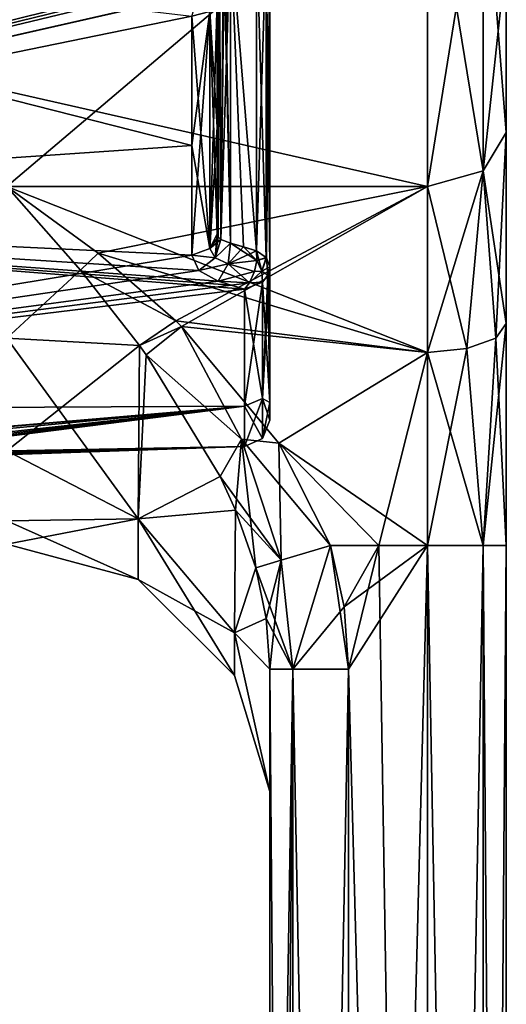
# Model space of a CAD drawing. Units: millimetres. Extents: x 58 to 117, y -153 to 56.
# Drawn here: x 108 to 117, y -98 to -80 of the extents above; entities that cross this region are included whole.
import ezdxf

# ---------------------------------------------------------------- set-up
doc = ezdxf.new("R2010")
doc.units = ezdxf.units.MM
doc.header["$LTSCALE"] = 65.185185
for name, color, linetype in [('122', 7, 'CONTINUOUS'), ('123', 7, 'CONTINUOUS'), ('124', 7, 'CONTINUOUS'), ('125', 7, 'CONTINUOUS'), ('127', 7, 'CONTINUOUS'), ('128', 7, 'CONTINUOUS'), ('129', 7, 'CONTINUOUS'), ('130', 7, 'CONTINUOUS'), ('131', 7, 'CONTINUOUS'), ('132', 7, 'CONTINUOUS'), ('133', 7, 'CONTINUOUS'), ('134', 7, 'CONTINUOUS'), ('135', 7, 'CONTINUOUS'), ('136', 7, 'CONTINUOUS'), ('144', 7, 'CONTINUOUS'), ('148', 7, 'CONTINUOUS'), ('149', 7, 'CONTINUOUS'), ('150', 7, 'CONTINUOUS'), ('151', 7, 'CONTINUOUS'), ('154', 7, 'CONTINUOUS'), ('155', 7, 'CONTINUOUS'), ('199', 7, 'CONTINUOUS'), ('202', 7, 'CONTINUOUS'), ('227', 7, 'CONTINUOUS'), ('230', 7, 'CONTINUOUS'), ('261', 7, 'CONTINUOUS'), ('262', 7, 'CONTINUOUS'), ('263', 7, 'CONTINUOUS'), ('264', 7, 'CONTINUOUS'), ('265', 7, 'CONTINUOUS'), ('266', 7, 'CONTINUOUS'), ('267', 7, 'CONTINUOUS'), ('268', 7, 'CONTINUOUS'), ('269', 7, 'CONTINUOUS'), ('316', 7, 'CONTINUOUS'), ('317', 7, 'CONTINUOUS'), ('318', 7, 'CONTINUOUS'), ('320', 7, 'CONTINUOUS'), ('321', 7, 'CONTINUOUS')]:
    doc.layers.add(name, color=color, linetype=linetype)

msp = doc.modelspace()

# ---------------------------------------------------------------- linework, layer by layer
at = {"layer": '122', "color": 7, "linetype": 'CONTINUOUS', "true_color": 0xaaaaaa}
for points in [[(117.1, -78.314, 17.136), (117.1, -81.666, 14.603), (117.1, -78.314, -17.136), (117.1, -78.314, 17.136)], [(117.1, -78.314, -17.136), (117.1, -81.666, 14.603), (117.1, -81.666, -14.603), (117.1, -78.314, -17.136)], [(117.1, -81.666, 14.603), (117.1, -85.299, 12.304), (117.1, -81.666, -14.603), (117.1, -81.666, 14.603)], [(117.1, -81.666, -14.603), (117.1, -85.299, 12.304), (117.1, -85.299, -12.304), (117.1, -81.666, -14.603)], [(117.1, -89.523, 11.5), (117.1, -89.523, -11.5), (117.1, -85.299, -12.304), (117.1, -89.523, 11.5)], [(117.1, -85.299, 12.304), (117.1, -89.523, 11.5), (117.1, -85.299, -12.304), (117.1, -85.299, 12.304)], [(117.1, -147.283, -11.5), (117.1, -89.523, -11.5), (117.1, -147.283, 11.5), (117.1, -147.283, -11.5)], [(117.1, -147.283, 11.5), (117.1, -89.523, -11.5), (117.1, -89.523, 11.5), (117.1, -147.283, 11.5)]]:
    msp.add_3dface(points, dxfattribs=at)
at = {"layer": '123', "color": 7, "linetype": 'CONTINUOUS', "true_color": 0xaaaaaa}
for points in [[(113.753, -89.524, 13), (114.013, -90.693, 13), (114.676, -89.523, 13), (113.753, -89.524, 13)], [(114.013, -90.693, 13), (114.1, -91.875, 13), (115.6, -89.523, 13), (114.013, -90.693, 13)], [(115.6, -89.523, 13), (114.676, -89.523, 13), (114.013, -90.693, 13), (115.6, -89.523, 13)], [(115.6, -89.523, 13), (114.1, -91.875, 13), (114.1, -147.283, 13), (115.6, -89.523, 13)], [(115.6, -147.283, 13), (115.6, -89.523, 13), (114.1, -147.283, 13), (115.6, -147.283, 13)]]:
    msp.add_3dface(points, dxfattribs=at)
at = {"layer": '124', "color": 7, "linetype": 'CONTINUOUS', "true_color": 0xaaaaaa}
for points in [[(112.6, -91.875, -11.5), (112.6, -119.579, -11.5), (112.6, -94.203, -3.953), (112.6, -91.875, -11.5)], [(112.6, -94.203, 3.953), (112.6, -119.579, -11.5), (112.6, -91.875, 11.5), (112.6, -94.203, 3.953)], [(112.6, -91.875, 11.5), (112.6, -119.579, -11.5), (112.6, -119.579, 11.5), (112.6, -91.875, 11.5)], [(112.6, -94.203, -3.953), (112.6, -119.579, -11.5), (112.6, -94.203, 3.953), (112.6, -94.203, -3.953)]]:
    msp.add_3dface(points, dxfattribs=at)
at = {"layer": '125', "color": 7, "linetype": 'CONTINUOUS', "true_color": 0xaaaaaa}
for points in [[(113.753, -89.524, -13), (114.676, -89.523, -13), (114.013, -90.693, -13), (113.753, -89.524, -13)], [(114.676, -89.523, -13), (114.1, -91.875, -13), (114.013, -90.693, -13), (114.676, -89.523, -13)], [(115.6, -147.283, -13), (114.1, -91.875, -13), (114.676, -89.523, -13), (115.6, -147.283, -13)], [(115.6, -89.523, -13), (115.6, -147.283, -13), (114.676, -89.523, -13), (115.6, -89.523, -13)], [(114.1, -147.283, -13), (114.1, -91.875, -13), (115.6, -147.283, -13), (114.1, -147.283, -13)]]:
    msp.add_3dface(points, dxfattribs=at)
at = {"layer": '127', "color": 7, "linetype": 'CONTINUOUS', "true_color": 0xaaaaaa}
for points in [[(115.6, -75.897, 19.997), (87.1, -76.228, 19.863), (107.6, -82.69, 15.698), (115.6, -75.897, 19.997)], [(115.6, -82.69, -15.698), (87.1, -76.228, -19.863), (115.6, -75.897, -19.997), (115.6, -82.69, -15.698)], [(115.6, -82.69, 15.698), (115.6, -75.897, 19.997), (107.6, -82.69, 15.698), (115.6, -82.69, 15.698)], [(87.1, -76.228, -19.863), (115.6, -82.69, -15.698), (107.6, -82.69, -15.698), (87.1, -76.228, -19.863)]]:
    msp.add_3dface(points, dxfattribs=at)
at = {"layer": '128', "color": 7, "linetype": 'CONTINUOUS', "true_color": 0xaaaaaa}
for points in [[(107.6, -82.69, 15.698), (107.6, -85.574, 12.386), (109.002, -84.284, 14.344), (107.6, -82.69, 15.698)], [(107.6, -85.574, -12.386), (107.6, -82.69, -15.698), (109.002, -84.284, -14.344), (107.6, -85.574, -12.386)], [(107.6, -85.574, 12.386), (110.123, -85.719, 13.346), (109.002, -84.284, 14.344), (107.6, -85.574, 12.386)], [(110.123, -85.719, -13.346), (107.6, -85.574, -12.386), (109.002, -84.284, -14.344), (110.123, -85.719, -13.346)], [(107.6, -85.574, 12.386), (107.6, -87.724, 8.556), (110.123, -85.719, 13.346), (107.6, -85.574, 12.386)], [(107.6, -87.724, -8.556), (107.6, -85.574, -12.386), (110.098, -89.013, -7.063), (107.6, -87.724, -8.556)], [(107.6, -85.574, -12.386), (110.123, -85.719, -13.346), (110.098, -89.013, -7.063), (107.6, -85.574, -12.386)], [(107.6, -87.724, 8.556), (110.098, -89.013, 7.063), (110.123, -85.719, 13.346), (107.6, -87.724, 8.556)], [(110.123, -85.719, -13.346), (110.251, -85.896, -13.238), (110.098, -89.013, -7.063), (110.123, -85.719, -13.346)], [(110.123, -85.719, 13.346), (110.098, -89.013, 7.063), (110.251, -85.896, 13.238), (110.123, -85.719, 13.346)], [(110.251, -85.896, -13.238), (111.656, -88.21, -12.139), (110.098, -89.013, -7.063), (110.251, -85.896, -13.238)], [(110.251, -85.896, 13.238), (110.098, -89.013, 7.063), (111.656, -88.21, 12.139), (110.251, -85.896, 13.238)], [(107.6, -87.724, 8.556), (107.6, -89.051, 4.369), (110.098, -89.013, 7.063), (107.6, -87.724, 8.556)], [(107.6, -89.051, -4.369), (107.6, -87.724, -8.556), (110.098, -89.013, -7.063), (107.6, -89.051, -4.369)], [(111.656, -88.21, -12.139), (111.947, -88.852, -11.944), (110.098, -89.013, -7.063), (111.656, -88.21, -12.139)], [(110.098, -89.013, 7.063), (111.947, -88.852, 11.944), (111.656, -88.21, 12.139), (110.098, -89.013, 7.063)], [(111.947, -88.852, -11.944), (111.93, -91.182, -6.213), (110.098, -89.013, -7.063), (111.947, -88.852, -11.944)], [(111.93, -91.182, 6.213), (111.947, -88.852, 11.944), (110.098, -89.013, 7.063), (111.93, -91.182, 6.213)], [(111.947, -88.852, -11.944), (112.333, -89.95, -11.728), (111.93, -91.182, -6.213), (111.947, -88.852, -11.944)], [(111.947, -88.852, 11.944), (111.93, -91.182, 6.213), (112.333, -89.95, 11.728), (111.947, -88.852, 11.944)], [(107.6, -89.051, 4.369), (107.6, -89.5, 0), (110.098, -89.013, 7.063), (107.6, -89.051, 4.369)], [(107.6, -89.5, 0), (110.098, -90.169, 0), (110.098, -89.013, 7.063), (107.6, -89.5, 0)], [(107.6, -89.051, -4.369), (110.098, -89.013, -7.063), (110.098, -90.169, 0), (107.6, -89.051, -4.369)], [(107.6, -89.5, 0), (107.6, -89.051, -4.369), (110.098, -90.169, 0), (107.6, -89.5, 0)], [(111.93, -91.182, -6.213), (111.93, -92, 0), (110.098, -89.013, -7.063), (111.93, -91.182, -6.213)], [(110.098, -89.013, -7.063), (111.93, -92, 0), (110.098, -90.169, 0), (110.098, -89.013, -7.063)], [(110.098, -90.169, 0), (111.93, -91.182, 6.213), (110.098, -89.013, 7.063), (110.098, -90.169, 0)], [(111.93, -91.182, -6.213), (112.333, -89.95, -11.728), (112.534, -90.915, -11.61), (111.93, -91.182, -6.213)], [(112.333, -89.95, 11.728), (111.93, -91.182, 6.213), (112.534, -90.915, 11.61), (112.333, -89.95, 11.728)], [(111.93, -92, 0), (111.93, -91.182, 6.213), (110.098, -90.169, 0), (111.93, -92, 0)], [(112.6, -91.875, -11.5), (111.93, -91.182, -6.213), (112.534, -90.915, -11.61), (112.6, -91.875, -11.5)], [(111.93, -91.182, 6.213), (112.6, -91.875, 11.5), (112.534, -90.915, 11.61), (111.93, -91.182, 6.213)], [(112.6, -91.875, -11.5), (112.6, -94.203, -3.953), (111.93, -91.182, -6.213), (112.6, -91.875, -11.5)], [(111.93, -91.182, -6.213), (112.6, -94.203, -3.953), (111.93, -92, 0), (111.93, -91.182, -6.213)], [(112.6, -94.203, 3.953), (112.6, -91.875, 11.5), (111.93, -91.182, 6.213), (112.6, -94.203, 3.953)], [(111.93, -92, 0), (112.6, -94.203, 3.953), (111.93, -91.182, 6.213), (111.93, -92, 0)], [(112.6, -94.203, -3.953), (112.6, -94.203, 3.953), (111.93, -92, 0), (112.6, -94.203, -3.953)]]:
    msp.add_3dface(points, dxfattribs=at)
at = {"layer": '129', "color": 7, "linetype": 'CONTINUOUS', "true_color": 0xaaaaaa}
for points in [[(107.6, -82.69, -15.698), (115.6, -82.69, -15.698), (115.6, -85.85, -13.699), (107.6, -82.69, -15.698)], [(107.6, -82.69, -15.698), (115.6, -85.85, -13.699), (109.335, -83.958, -14.692), (107.6, -82.69, -15.698)], [(109.335, -83.958, -14.692), (115.6, -85.85, -13.699), (110.81, -85.248, -13.96), (109.335, -83.958, -14.692)], [(110.81, -85.248, -13.96), (115.6, -85.85, -13.699), (110.918, -85.353, -13.911), (110.81, -85.248, -13.96)], [(110.918, -85.353, -13.911), (115.6, -85.85, -13.699), (112.772, -87.573, -13.192), (110.918, -85.353, -13.911)], [(115.6, -85.85, -13.699), (115.6, -89.523, -13), (112.772, -87.573, -13.192), (115.6, -85.85, -13.699)], [(115.6, -89.523, -13), (114.676, -89.523, -13), (112.772, -87.573, -13.192), (115.6, -89.523, -13)], [(114.676, -89.523, -13), (113.753, -89.524, -13), (112.772, -87.573, -13.192), (114.676, -89.523, -13)]]:
    msp.add_3dface(points, dxfattribs=at)
at = {"layer": '130', "color": 7, "linetype": 'CONTINUOUS', "true_color": 0xaaaaaa}
for points in [[(115.6, -82.69, 15.698), (107.6, -82.69, 15.698), (109.335, -83.958, 14.692), (115.6, -82.69, 15.698)], [(110.81, -85.248, 13.96), (115.6, -82.69, 15.698), (109.335, -83.958, 14.692), (110.81, -85.248, 13.96)], [(110.918, -85.353, 13.911), (115.6, -82.69, 15.698), (110.81, -85.248, 13.96), (110.918, -85.353, 13.911)], [(115.6, -85.85, 13.699), (115.6, -82.69, 15.698), (110.918, -85.353, 13.911), (115.6, -85.85, 13.699)], [(112.772, -87.573, 13.192), (115.6, -85.85, 13.699), (110.918, -85.353, 13.911), (112.772, -87.573, 13.192)], [(114.676, -89.523, 13), (115.6, -85.85, 13.699), (112.772, -87.573, 13.192), (114.676, -89.523, 13)], [(114.676, -89.523, 13), (115.6, -89.523, 13), (115.6, -85.85, 13.699), (114.676, -89.523, 13)], [(113.753, -89.524, 13), (114.676, -89.523, 13), (112.772, -87.573, 13.192), (113.753, -89.524, 13)]]:
    msp.add_3dface(points, dxfattribs=at)
at = {"layer": '131', "color": 7, "linetype": 'CONTINUOUS', "true_color": 0xaaaaaa}
for points in [[(107.6, -82.69, 15.698), (109.002, -84.284, 14.344), (109.335, -83.958, 14.692), (107.6, -82.69, 15.698)], [(109.002, -84.284, 14.344), (110.81, -85.248, 13.96), (109.335, -83.958, 14.692), (109.002, -84.284, 14.344)], [(109.002, -84.284, 14.344), (110.123, -85.719, 13.346), (110.81, -85.248, 13.96), (109.002, -84.284, 14.344)], [(110.123, -85.719, 13.346), (110.918, -85.353, 13.911), (110.81, -85.248, 13.96), (110.123, -85.719, 13.346)], [(110.123, -85.719, 13.346), (110.251, -85.896, 13.238), (110.918, -85.353, 13.911), (110.123, -85.719, 13.346)], [(110.918, -85.353, 13.911), (110.251, -85.896, 13.238), (112.065, -87.498, 13.092), (110.918, -85.353, 13.911)], [(112.772, -87.573, 13.192), (110.918, -85.353, 13.911), (112.065, -87.498, 13.092), (112.772, -87.573, 13.192)], [(110.251, -85.896, 13.238), (111.656, -88.21, 12.139), (112.065, -87.498, 13.092), (110.251, -85.896, 13.238)], [(111.656, -88.21, 12.139), (111.947, -88.852, 11.944), (112.065, -87.498, 13.092), (111.656, -88.21, 12.139)], [(111.947, -88.852, 11.944), (112.333, -89.95, 11.728), (112.065, -87.498, 13.092), (111.947, -88.852, 11.944)], [(112.065, -87.498, 13.092), (112.333, -89.95, 11.728), (112.817, -89.804, 12.638), (112.065, -87.498, 13.092)], [(112.772, -87.573, 13.192), (112.065, -87.498, 13.092), (112.817, -89.804, 12.638), (112.772, -87.573, 13.192)], [(113.753, -89.524, 13), (112.772, -87.573, 13.192), (112.817, -89.804, 12.638), (113.753, -89.524, 13)]]:
    msp.add_3dface(points, dxfattribs=at)
at = {"layer": '132', "color": 7, "linetype": 'CONTINUOUS', "true_color": 0xaaaaaa}
for points in [[(113.753, -89.524, 13), (112.817, -89.804, 12.638), (113.039, -91.875, 12.561), (113.753, -89.524, 13)], [(114.1, -91.875, 13), (113.753, -89.524, 13), (113.039, -91.875, 12.561), (114.1, -91.875, 13)], [(114.1, -91.875, 13), (114.013, -90.693, 13), (113.753, -89.524, 13), (114.1, -91.875, 13)], [(112.817, -89.804, 12.638), (112.333, -89.95, 11.728), (113.039, -91.875, 12.561), (112.817, -89.804, 12.638)], [(112.333, -89.95, 11.728), (112.534, -90.915, 11.61), (113.039, -91.875, 12.561), (112.333, -89.95, 11.728)], [(112.534, -90.915, 11.61), (112.6, -91.875, 11.5), (113.039, -91.875, 12.561), (112.534, -90.915, 11.61)]]:
    msp.add_3dface(points, dxfattribs=at)
at = {"layer": '133', "color": 7, "linetype": 'CONTINUOUS', "true_color": 0xaaaaaa}
for points in [[(112.6, -91.875, 11.5), (112.6, -119.579, 11.5), (113.039, -147.283, 12.561), (112.6, -91.875, 11.5)], [(113.039, -91.875, 12.561), (112.6, -91.875, 11.5), (113.039, -147.283, 12.561), (113.039, -91.875, 12.561)], [(114.1, -147.283, 13), (114.1, -91.875, 13), (113.039, -91.875, 12.561), (114.1, -147.283, 13)], [(114.1, -147.283, 13), (113.039, -91.875, 12.561), (113.039, -147.283, 12.561), (114.1, -147.283, 13)]]:
    msp.add_3dface(points, dxfattribs=at)
at = {"layer": '134', "color": 7, "linetype": 'CONTINUOUS', "true_color": 0xaaaaaa}
for points in [[(112.6, -147.283, -11.5), (112.6, -119.579, -11.5), (113.039, -91.875, -12.561), (112.6, -147.283, -11.5)], [(112.6, -147.283, -11.5), (113.039, -91.875, -12.561), (113.039, -147.283, -12.561), (112.6, -147.283, -11.5)], [(112.6, -119.579, -11.5), (112.6, -91.875, -11.5), (113.039, -91.875, -12.561), (112.6, -119.579, -11.5)], [(114.1, -91.875, -13), (114.1, -147.283, -13), (113.039, -147.283, -12.561), (114.1, -91.875, -13)], [(113.039, -91.875, -12.561), (114.1, -91.875, -13), (113.039, -147.283, -12.561), (113.039, -91.875, -12.561)]]:
    msp.add_3dface(points, dxfattribs=at)
at = {"layer": '135', "color": 7, "linetype": 'CONTINUOUS', "true_color": 0xaaaaaa}
for points in [[(113.753, -89.524, -13), (113.039, -91.875, -12.561), (112.817, -89.804, -12.638), (113.753, -89.524, -13)], [(113.753, -89.524, -13), (114.013, -90.693, -13), (113.039, -91.875, -12.561), (113.753, -89.524, -13)], [(112.534, -90.915, -11.61), (112.333, -89.95, -11.728), (112.817, -89.804, -12.638), (112.534, -90.915, -11.61)], [(112.6, -91.875, -11.5), (112.534, -90.915, -11.61), (112.817, -89.804, -12.638), (112.6, -91.875, -11.5)], [(113.039, -91.875, -12.561), (112.6, -91.875, -11.5), (112.817, -89.804, -12.638), (113.039, -91.875, -12.561)], [(114.013, -90.693, -13), (114.1, -91.875, -13), (113.039, -91.875, -12.561), (114.013, -90.693, -13)]]:
    msp.add_3dface(points, dxfattribs=at)
at = {"layer": '136', "color": 7, "linetype": 'CONTINUOUS', "true_color": 0xaaaaaa}
for points in [[(109.002, -84.284, -14.344), (107.6, -82.69, -15.698), (109.335, -83.958, -14.692), (109.002, -84.284, -14.344)], [(109.002, -84.284, -14.344), (109.335, -83.958, -14.692), (110.81, -85.248, -13.96), (109.002, -84.284, -14.344)], [(110.123, -85.719, -13.346), (109.002, -84.284, -14.344), (110.81, -85.248, -13.96), (110.123, -85.719, -13.346)], [(110.123, -85.719, -13.346), (110.81, -85.248, -13.96), (110.918, -85.353, -13.911), (110.123, -85.719, -13.346)], [(110.251, -85.896, -13.238), (110.123, -85.719, -13.346), (110.918, -85.353, -13.911), (110.251, -85.896, -13.238)], [(110.251, -85.896, -13.238), (110.918, -85.353, -13.911), (112.065, -87.498, -13.092), (110.251, -85.896, -13.238)], [(110.918, -85.353, -13.911), (112.772, -87.573, -13.192), (112.065, -87.498, -13.092), (110.918, -85.353, -13.911)], [(111.656, -88.21, -12.139), (110.251, -85.896, -13.238), (112.065, -87.498, -13.092), (111.656, -88.21, -12.139)], [(112.817, -89.804, -12.638), (111.656, -88.21, -12.139), (112.065, -87.498, -13.092), (112.817, -89.804, -12.638)], [(112.772, -87.573, -13.192), (113.753, -89.524, -13), (112.065, -87.498, -13.092), (112.772, -87.573, -13.192)], [(113.753, -89.524, -13), (112.817, -89.804, -12.638), (112.065, -87.498, -13.092), (113.753, -89.524, -13)], [(111.947, -88.852, -11.944), (111.656, -88.21, -12.139), (112.817, -89.804, -12.638), (111.947, -88.852, -11.944)], [(112.333, -89.95, -11.728), (111.947, -88.852, -11.944), (112.817, -89.804, -12.638), (112.333, -89.95, -11.728)]]:
    msp.add_3dface(points, dxfattribs=at)
at = {"layer": '144', "color": 7, "linetype": 'CONTINUOUS', "true_color": 0xaaaaaa}
for points in [[(115.6, -147.283, -13), (115.6, -89.523, -13), (116.661, -89.523, -12.561), (115.6, -147.283, -13)], [(115.6, -147.283, -13), (116.661, -89.523, -12.561), (116.661, -147.283, -12.561), (115.6, -147.283, -13)], [(117.1, -89.523, -11.5), (117.1, -147.283, -11.5), (116.661, -147.283, -12.561), (117.1, -89.523, -11.5)], [(116.661, -89.523, -12.561), (117.1, -89.523, -11.5), (116.661, -147.283, -12.561), (116.661, -89.523, -12.561)]]:
    msp.add_3dface(points, dxfattribs=at)
at = {"layer": '148', "color": 7, "linetype": 'CONTINUOUS', "true_color": 0xaaaaaa}
for points in [[(115.6, -89.523, 13), (115.6, -147.283, 13), (116.661, -147.283, 12.561), (115.6, -89.523, 13)], [(115.6, -89.523, 13), (116.661, -147.283, 12.561), (116.661, -89.523, 12.561), (115.6, -89.523, 13)], [(117.1, -147.283, 11.5), (117.1, -89.523, 11.5), (116.661, -89.523, 12.561), (117.1, -147.283, 11.5)], [(116.661, -147.283, 12.561), (117.1, -147.283, 11.5), (116.661, -89.523, 12.561), (116.661, -147.283, 12.561)]]:
    msp.add_3dface(points, dxfattribs=at)
at = {"layer": '149', "color": 7, "linetype": 'CONTINUOUS', "true_color": 0xaaaaaa}
for points in [[(117.1, -85.299, 12.304), (117.1, -81.666, 14.603), (116.661, -82.39, 15.378), (117.1, -85.299, 12.304)], [(115.6, -82.69, 15.698), (116.35, -85.776, 13.512), (116.661, -82.39, 15.378), (115.6, -82.69, 15.698)], [(116.35, -85.776, 13.512), (116.899, -85.575, 13.001), (116.661, -82.39, 15.378), (116.35, -85.776, 13.512)], [(116.899, -85.575, 13.001), (117.1, -85.299, 12.304), (116.661, -82.39, 15.378), (116.899, -85.575, 13.001)], [(115.6, -82.69, 15.698), (115.6, -85.85, 13.699), (116.35, -85.776, 13.512), (115.6, -82.69, 15.698)], [(117.1, -89.523, 11.5), (117.1, -85.299, 12.304), (116.899, -85.575, 13.001), (117.1, -89.523, 11.5)], [(116.661, -89.523, 12.561), (116.899, -85.575, 13.001), (116.35, -85.776, 13.512), (116.661, -89.523, 12.561)], [(116.661, -89.523, 12.561), (117.1, -89.523, 11.5), (116.899, -85.575, 13.001), (116.661, -89.523, 12.561)], [(115.6, -85.85, 13.699), (116.661, -89.523, 12.561), (116.35, -85.776, 13.512), (115.6, -85.85, 13.699)], [(115.6, -85.85, 13.699), (115.6, -89.523, 13), (116.661, -89.523, 12.561), (115.6, -85.85, 13.699)]]:
    msp.add_3dface(points, dxfattribs=at)
at = {"layer": '150', "color": 7, "linetype": 'CONTINUOUS', "true_color": 0xaaaaaa}
for points in [[(115.6, -82.69, -15.698), (115.6, -75.897, -19.997), (116.661, -82.39, -15.378), (115.6, -82.69, -15.698)], [(116.661, -82.39, -15.378), (115.6, -75.897, -19.997), (116.661, -76.101, -19.44), (116.661, -82.39, -15.378)], [(115.6, -75.897, 19.997), (115.6, -82.69, 15.698), (116.661, -76.101, 19.44), (115.6, -75.897, 19.997)], [(115.6, -82.69, 15.698), (116.661, -82.39, 15.378), (116.661, -76.101, 19.44), (115.6, -82.69, 15.698)], [(116.661, -82.39, 15.378), (117.1, -78.314, 17.136), (116.661, -76.101, 19.44), (116.661, -82.39, 15.378)], [(117.1, -78.314, -17.136), (117.1, -81.666, -14.603), (116.661, -76.101, -19.44), (117.1, -78.314, -17.136)], [(117.1, -81.666, -14.603), (116.661, -82.39, -15.378), (116.661, -76.101, -19.44), (117.1, -81.666, -14.603)], [(117.1, -81.666, 14.603), (117.1, -78.314, 17.136), (116.661, -82.39, 15.378), (117.1, -81.666, 14.603)]]:
    msp.add_3dface(points, dxfattribs=at)
at = {"layer": '151', "color": 7, "linetype": 'CONTINUOUS', "true_color": 0xaaaaaa}
for points in [[(116.661, -82.39, -15.378), (117.1, -81.666, -14.603), (116.899, -85.575, -13.001), (116.661, -82.39, -15.378)], [(117.1, -81.666, -14.603), (117.1, -85.299, -12.304), (116.899, -85.575, -13.001), (117.1, -81.666, -14.603)], [(115.6, -85.85, -13.699), (115.6, -82.69, -15.698), (116.661, -82.39, -15.378), (115.6, -85.85, -13.699)], [(115.6, -85.85, -13.699), (116.661, -82.39, -15.378), (116.35, -85.776, -13.512), (115.6, -85.85, -13.699)], [(116.661, -82.39, -15.378), (116.899, -85.575, -13.001), (116.35, -85.776, -13.512), (116.661, -82.39, -15.378)], [(117.1, -85.299, -12.304), (117.1, -89.523, -11.5), (116.661, -89.523, -12.561), (117.1, -85.299, -12.304)], [(117.1, -85.299, -12.304), (116.661, -89.523, -12.561), (116.899, -85.575, -13.001), (117.1, -85.299, -12.304)], [(116.899, -85.575, -13.001), (116.661, -89.523, -12.561), (116.35, -85.776, -13.512), (116.899, -85.575, -13.001)], [(115.6, -89.523, -13), (115.6, -85.85, -13.699), (116.35, -85.776, -13.512), (115.6, -89.523, -13)], [(116.661, -89.523, -12.561), (115.6, -89.523, -13), (116.35, -85.776, -13.512), (116.661, -89.523, -12.561)]]:
    msp.add_3dface(points, dxfattribs=at)
at = {"layer": '154', "color": 7, "linetype": 'CONTINUOUS', "true_color": 0xaaaaaa}
for points in [[(93.1, -83.141, 13.522), (93.1, -77.326, 18.031), (111.117, -81.909, 13.909), (93.1, -83.141, 13.522)], [(111.117, -81.909, 13.909), (93.1, -77.326, 18.031), (111.117, -79.448, 15.996), (111.117, -81.909, 13.909)], [(111.117, -83.996, 11.448), (93.1, -83.141, 13.522), (111.117, -81.909, 13.909), (111.117, -83.996, 11.448)], [(93.1, -86.966, 7.236), (93.1, -83.141, 13.522), (112.117, -84.643, 10.42), (93.1, -86.966, 7.236)], [(112.117, -84.643, 10.42), (93.1, -83.141, 13.522), (111.868, -84.569, 10.554), (112.117, -84.643, 10.42)], [(111.868, -84.569, 10.554), (93.1, -83.141, 13.522), (111.617, -84.493, 10.688), (111.868, -84.569, 10.554)], [(111.617, -84.493, 10.688), (93.1, -83.141, 13.522), (111.253, -84.292, 11.015), (111.617, -84.493, 10.688)], [(111.253, -84.292, 11.015), (93.1, -83.141, 13.522), (111.25, -84.289, 11.019), (111.253, -84.292, 11.015)], [(111.25, -84.289, 11.019), (93.1, -83.141, 13.522), (111.117, -83.996, 11.448), (111.25, -84.289, 11.019)], [(112.117, -86.873, 5.421), (93.1, -86.966, 7.236), (112.117, -84.643, 10.42), (112.117, -86.873, 5.421)], [(93.1, -86.966, 7.236), (112.117, -86.873, 5.421), (101.102, -87.831, 2.75), (93.1, -86.966, 7.236)], [(101.102, -87.831, 2.75), (112.117, -86.873, 5.421), (102.1, -87.821, 2.562), (101.102, -87.831, 2.75)], [(112.117, -86.873, 5.421), (112.117, -87.636), (102.1, -87.821, 2.562), (112.117, -86.873, 5.421)], [(102.1, -87.821, 2.562), (112.117, -87.636), (103.043, -87.858, 1.946), (102.1, -87.821, 2.562)], [(103.043, -87.858, 1.946), (112.117, -87.636), (103.402, -87.883, 1.505), (103.043, -87.858, 1.946)], [(112.117, -87.636), (103.662, -87.906, 1), (103.402, -87.883, 1.505), (112.117, -87.636)], [(103.803, -87.92, 0.509), (103.662, -87.906, 1), (112.117, -87.636), (103.803, -87.92, 0.509)], [(103.85, -87.925), (103.803, -87.92, 0.509), (112.117, -87.636), (103.85, -87.925)]]:
    msp.add_3dface(points, dxfattribs=at)
at = {"layer": '155', "color": 7, "linetype": 'CONTINUOUS', "true_color": 0xaaaaaa}
for points in [[(93.1, -77.326, -18.031), (93.1, -83.141, -13.522), (112.117, -78.42, -16.643), (93.1, -77.326, -18.031)], [(112.117, -78.42, -16.643), (93.1, -83.141, -13.522), (111.868, -78.554, -16.569), (112.117, -78.42, -16.643)], [(111.868, -78.554, -16.569), (93.1, -83.141, -13.522), (111.617, -78.688, -16.493), (111.868, -78.554, -16.569)], [(111.617, -78.688, -16.493), (93.1, -83.141, -13.522), (111.254, -79.013, -16.293), (111.617, -78.688, -16.493)], [(111.254, -79.013, -16.293), (93.1, -83.141, -13.522), (111.25, -79.019, -16.289), (111.254, -79.013, -16.293)], [(111.25, -79.019, -16.289), (93.1, -83.141, -13.522), (111.117, -79.448, -15.996), (111.25, -79.019, -16.289)], [(111.117, -79.448, -15.996), (93.1, -83.141, -13.522), (111.117, -81.909, -13.909), (111.117, -79.448, -15.996)], [(111.117, -81.909, -13.909), (93.1, -83.141, -13.522), (111.117, -83.996, -11.448), (111.117, -81.909, -13.909)], [(93.1, -83.141, -13.522), (93.1, -86.966, -7.236), (111.117, -83.996, -11.448), (93.1, -83.141, -13.522)], [(111.117, -83.996, -11.448), (93.1, -86.966, -7.236), (111.25, -84.289, -11.019), (111.117, -83.996, -11.448)], [(111.25, -84.289, -11.019), (93.1, -86.966, -7.236), (111.253, -84.292, -11.015), (111.25, -84.289, -11.019)], [(111.253, -84.292, -11.015), (93.1, -86.966, -7.236), (111.617, -84.493, -10.688), (111.253, -84.292, -11.015)], [(111.617, -84.493, -10.688), (93.1, -86.966, -7.236), (111.868, -84.569, -10.554), (111.617, -84.493, -10.688)], [(111.868, -84.569, -10.554), (93.1, -86.966, -7.236), (112.117, -84.643, -10.42), (111.868, -84.569, -10.554)], [(112.117, -84.643, -10.42), (93.1, -86.966, -7.236), (112.117, -86.873, -5.421), (112.117, -84.643, -10.42)], [(93.1, -86.966, -7.236), (100.593, -87.855, -2.703), (112.117, -86.873, -5.421), (93.1, -86.966, -7.236)], [(100.593, -87.855, -2.703), (101.102, -87.831, -2.75), (112.117, -86.873, -5.421), (100.593, -87.855, -2.703)], [(101.102, -87.831, -2.75), (102.1, -87.821, -2.562), (112.117, -86.873, -5.421), (101.102, -87.831, -2.75)], [(102.1, -87.821, -2.562), (103.043, -87.858, -1.946), (112.117, -86.873, -5.421), (102.1, -87.821, -2.562)], [(103.043, -87.858, -1.946), (103.402, -87.883, -1.505), (112.117, -86.873, -5.421), (103.043, -87.858, -1.946)], [(103.402, -87.883, -1.505), (103.662, -87.906, -1), (112.117, -86.873, -5.421), (103.402, -87.883, -1.505)], [(103.662, -87.906, -1), (103.803, -87.92, -0.509), (112.117, -86.873, -5.421), (103.662, -87.906, -1)], [(103.803, -87.92, -0.509), (103.85, -87.925), (112.117, -86.873, -5.421), (103.803, -87.92, -0.509)], [(103.85, -87.925), (112.117, -87.636), (112.117, -86.873, -5.421), (103.85, -87.925)]]:
    msp.add_3dface(points, dxfattribs=at)
at = {"layer": '199', "color": 7, "linetype": 'CONTINUOUS', "true_color": 0xaaaaaa}
for points in [[(112.35, -77.858, -4.405), (112.35, -83.914, -10.461), (112.533, -84.043, -10.331), (112.35, -77.858, -4.405)], [(112.533, -77.987, -4.275), (112.35, -77.858, -4.405), (112.533, -84.043, -10.331), (112.533, -77.987, -4.275)], [(112.6, -78.164, -4.099), (112.533, -77.987, -4.275), (112.6, -84.22, -10.155), (112.6, -78.164, -4.099)], [(112.6, -84.22, -10.155), (112.533, -77.987, -4.275), (112.538, -84.049, -10.325), (112.6, -84.22, -10.155)], [(112.538, -84.049, -10.325), (112.533, -77.987, -4.275), (112.533, -84.043, -10.331), (112.538, -84.049, -10.325)]]:
    msp.add_3dface(points, dxfattribs=at)
at = {"layer": '202', "color": 7, "linetype": 'CONTINUOUS', "true_color": 0xaaaaaa}
for points in [[(111.723, -77.905, -5.009), (111.642, -77.99, -5.274), (111.668, -83.7, -10.913), (111.723, -77.905, -5.009)], [(111.85, -83.767, -10.723), (111.723, -77.905, -5.009), (111.668, -83.7, -10.913), (111.85, -83.767, -10.723)], [(111.736, -77.896, -4.98), (111.723, -77.905, -5.009), (111.85, -83.767, -10.723), (111.736, -77.896, -4.98)], [(111.85, -77.84, -4.796), (111.736, -77.896, -4.98), (111.85, -83.767, -10.723), (111.85, -77.84, -4.796)], [(111.6, -78.018, -5.586), (111.6, -83.59, -11.158), (111.617, -83.649, -11.034), (111.6, -78.018, -5.586)], [(111.61, -78.027, -5.455), (111.6, -78.018, -5.586), (111.617, -83.649, -11.034), (111.61, -78.027, -5.455)], [(111.642, -77.99, -5.274), (111.61, -78.027, -5.455), (111.617, -83.649, -11.034), (111.642, -77.99, -5.274)], [(111.667, -83.699, -10.915), (111.642, -77.99, -5.274), (111.617, -83.649, -11.034), (111.667, -83.699, -10.915)], [(111.668, -83.7, -10.913), (111.642, -77.99, -5.274), (111.667, -83.699, -10.915), (111.668, -83.7, -10.913)]]:
    msp.add_3dface(points, dxfattribs=at)
at = {"layer": '227', "color": 7, "linetype": 'CONTINUOUS', "true_color": 0xaaaaaa}
for points in [[(112.35, -77.858, 4.405), (112.533, -77.987, 4.275), (112.35, -83.914, 10.461), (112.35, -77.858, 4.405)], [(112.35, -83.914, 10.461), (112.533, -77.987, 4.275), (112.533, -84.043, 10.331), (112.35, -83.914, 10.461)], [(112.533, -77.987, 4.275), (112.6, -78.164, 4.099), (112.538, -84.049, 10.325), (112.533, -77.987, 4.275)], [(112.533, -84.043, 10.331), (112.533, -77.987, 4.275), (112.538, -84.049, 10.325), (112.533, -84.043, 10.331)], [(112.6, -78.164, 4.099), (112.6, -84.22, 10.155), (112.538, -84.049, 10.325), (112.6, -78.164, 4.099)]]:
    msp.add_3dface(points, dxfattribs=at)
at = {"layer": '230', "color": 7, "linetype": 'CONTINUOUS', "true_color": 0xaaaaaa}
for points in [[(111.642, -77.99, 5.274), (111.723, -77.905, 5.009), (111.667, -83.699, 10.915), (111.642, -77.99, 5.274)], [(111.667, -83.699, 10.915), (111.723, -77.905, 5.009), (111.668, -83.7, 10.913), (111.667, -83.699, 10.915)], [(111.85, -77.84, 4.796), (111.85, -83.767, 10.723), (111.668, -83.7, 10.913), (111.85, -77.84, 4.796)], [(111.736, -77.896, 4.98), (111.85, -77.84, 4.796), (111.668, -83.7, 10.913), (111.736, -77.896, 4.98)], [(111.723, -77.905, 5.009), (111.736, -77.896, 4.98), (111.668, -83.7, 10.913), (111.723, -77.905, 5.009)], [(111.6, -78.018, 5.586), (111.61, -78.027, 5.455), (111.6, -83.59, 11.158), (111.6, -78.018, 5.586)], [(111.6, -83.59, 11.158), (111.61, -78.027, 5.455), (111.617, -83.649, 11.034), (111.6, -83.59, 11.158)], [(111.61, -78.027, 5.455), (111.642, -77.99, 5.274), (111.617, -83.649, 11.034), (111.61, -78.027, 5.455)], [(111.617, -83.649, 11.034), (111.642, -77.99, 5.274), (111.667, -83.699, 10.915), (111.617, -83.649, 11.034)]]:
    msp.add_3dface(points, dxfattribs=at)
at = {"layer": '261', "color": 7, "linetype": 'CONTINUOUS', "true_color": 0xaaaaaa}
for points in [[(111.46, -79.36, 15.872), (111.6, -79.158, 15.59), (111.46, -83.872, 11.36), (111.46, -79.36, 15.872)], [(111.46, -83.872, 11.36), (111.6, -79.158, 15.59), (111.6, -81.556, 13.556), (111.46, -83.872, 11.36)], [(111.117, -83.996, 11.448), (111.117, -81.909, 13.909), (111.46, -79.36, 15.872), (111.117, -83.996, 11.448)], [(111.117, -83.996, 11.448), (111.46, -79.36, 15.872), (111.46, -83.872, 11.36), (111.117, -83.996, 11.448)], [(111.117, -81.909, 13.909), (111.117, -79.448, 15.996), (111.46, -79.36, 15.872), (111.117, -81.909, 13.909)], [(111.6, -83.59, 11.158), (111.46, -83.872, 11.36), (111.6, -81.556, 13.556), (111.6, -83.59, 11.158)]]:
    msp.add_3dface(points, dxfattribs=at)
at = {"layer": '262', "color": 7, "linetype": 'CONTINUOUS', "true_color": 0xaaaaaa}
for points in [[(111.46, -83.872, 11.36), (111.6, -83.59, 11.158), (111.563, -84.049, 11.072), (111.46, -83.872, 11.36)], [(111.6, -83.59, 11.158), (111.617, -83.649, 11.034), (111.563, -84.049, 11.072), (111.6, -83.59, 11.158)], [(111.617, -83.649, 11.034), (111.667, -83.699, 10.915), (111.563, -84.049, 11.072), (111.617, -83.649, 11.034)], [(111.667, -83.699, 10.915), (111.85, -83.767, 10.723), (111.563, -84.049, 11.072), (111.667, -83.699, 10.915)], [(111.85, -83.767, 10.723), (111.667, -83.699, 10.915), (111.668, -83.7, 10.913), (111.85, -83.767, 10.723)], [(111.117, -83.996, 11.448), (111.46, -83.872, 11.36), (111.563, -84.049, 11.072), (111.117, -83.996, 11.448)], [(111.85, -83.767, 10.723), (111.807, -84.161, 10.863), (111.563, -84.049, 11.072), (111.85, -83.767, 10.723)], [(111.25, -84.289, 11.019), (111.117, -83.996, 11.448), (111.563, -84.049, 11.072), (111.25, -84.289, 11.019)], [(111.807, -84.161, 10.863), (111.25, -84.289, 11.019), (111.563, -84.049, 11.072), (111.807, -84.161, 10.863)], [(111.253, -84.292, 11.015), (111.25, -84.289, 11.019), (111.807, -84.161, 10.863), (111.253, -84.292, 11.015)], [(111.617, -84.493, 10.688), (111.253, -84.292, 11.015), (111.807, -84.161, 10.863), (111.617, -84.493, 10.688)]]:
    msp.add_3dface(points, dxfattribs=at)
at = {"layer": '263', "color": 7, "linetype": 'CONTINUOUS', "true_color": 0xaaaaaa}
for points in [[(111.807, -84.161, 10.863), (111.85, -83.767, 10.723), (112.353, -84.1, 10.569), (111.807, -84.161, 10.863)], [(112.353, -84.1, 10.569), (111.85, -83.767, 10.723), (112.1, -83.841, 10.592), (112.353, -84.1, 10.569)], [(112.35, -83.914, 10.461), (112.353, -84.1, 10.569), (112.1, -83.841, 10.592), (112.35, -83.914, 10.461)], [(112.309, -84.31, 10.6), (111.807, -84.161, 10.863), (112.353, -84.1, 10.569), (112.309, -84.31, 10.6)], [(111.617, -84.493, 10.688), (111.807, -84.161, 10.863), (112.212, -84.525, 10.534), (111.617, -84.493, 10.688)], [(112.212, -84.525, 10.534), (111.807, -84.161, 10.863), (112.309, -84.31, 10.6), (112.212, -84.525, 10.534)], [(111.868, -84.569, 10.554), (111.617, -84.493, 10.688), (112.212, -84.525, 10.534), (111.868, -84.569, 10.554)], [(112.117, -84.643, 10.42), (111.868, -84.569, 10.554), (112.212, -84.525, 10.534), (112.117, -84.643, 10.42)]]:
    msp.add_3dface(points, dxfattribs=at)
at = {"layer": '264', "color": 7, "linetype": 'CONTINUOUS', "true_color": 0xaaaaaa}
for points in [[(112.35, -83.914, 10.461), (112.533, -84.043, 10.331), (112.447, -84.304, 10.505), (112.35, -83.914, 10.461)], [(112.353, -84.1, 10.569), (112.35, -83.914, 10.461), (112.447, -84.304, 10.505), (112.353, -84.1, 10.569)], [(112.309, -84.31, 10.6), (112.353, -84.1, 10.569), (112.447, -84.304, 10.505), (112.309, -84.31, 10.6)], [(112.533, -84.043, 10.331), (112.538, -84.049, 10.325), (112.447, -84.304, 10.505), (112.533, -84.043, 10.331)], [(112.447, -84.304, 10.505), (112.538, -84.049, 10.325), (112.564, -84.378, 10.254), (112.447, -84.304, 10.505)], [(112.538, -84.049, 10.325), (112.6, -84.22, 10.155), (112.564, -84.378, 10.254), (112.538, -84.049, 10.325)], [(112.212, -84.525, 10.534), (112.309, -84.31, 10.6), (112.447, -84.304, 10.505), (112.212, -84.525, 10.534)], [(112.212, -84.525, 10.534), (112.447, -84.304, 10.505), (112.46, -84.514, 10.339), (112.212, -84.525, 10.534)], [(112.46, -84.514, 10.339), (112.447, -84.304, 10.505), (112.564, -84.378, 10.254), (112.46, -84.514, 10.339)], [(112.117, -84.643, 10.42), (112.212, -84.525, 10.534), (112.46, -84.514, 10.339), (112.117, -84.643, 10.42)]]:
    msp.add_3dface(points, dxfattribs=at)
at = {"layer": '265', "color": 7, "linetype": 'CONTINUOUS', "true_color": 0xaaaaaa}
for points in [[(112.46, -86.726, -5.378), (112.6, -84.22, -10.155), (112.564, -84.378, -10.254), (112.46, -86.726, -5.378)], [(112.6, -84.22, -10.155), (112.46, -86.726, -5.378), (112.6, -86.804, -3.552), (112.6, -84.22, -10.155)], [(112.564, -84.378, 10.254), (112.6, -84.22, 10.155), (112.6, -86.804, 3.552), (112.564, -84.378, 10.254)], [(112.46, -84.514, 10.339), (112.564, -84.378, 10.254), (112.6, -86.804, 3.552), (112.46, -84.514, 10.339)], [(112.46, -84.514, -10.339), (112.46, -86.726, -5.378), (112.564, -84.378, -10.254), (112.46, -84.514, -10.339)], [(112.117, -84.643, 10.42), (112.46, -84.514, 10.339), (112.46, -86.726, 5.378), (112.117, -84.643, 10.42)], [(112.117, -84.643, -10.42), (112.117, -86.873, -5.421), (112.46, -84.514, -10.339), (112.117, -84.643, -10.42)], [(112.46, -84.514, -10.339), (112.117, -86.873, -5.421), (112.46, -86.726, -5.378), (112.46, -84.514, -10.339)], [(112.117, -86.873, 5.421), (112.117, -84.643, 10.42), (112.46, -86.726, 5.378), (112.117, -86.873, 5.421)], [(112.46, -86.726, 5.378), (112.46, -84.514, 10.339), (112.6, -86.804, 3.552), (112.46, -86.726, 5.378)], [(112.117, -86.873, -5.421), (112.117, -87.636), (112.46, -86.726, -5.378), (112.117, -86.873, -5.421)], [(112.46, -86.726, -5.378), (112.117, -87.636), (112.46, -87.484), (112.46, -86.726, -5.378)], [(112.46, -87.484), (112.117, -86.873, 5.421), (112.46, -86.726, 5.378), (112.46, -87.484)], [(112.46, -86.726, -5.378), (112.46, -87.484), (112.6, -86.804, -3.552), (112.46, -86.726, -5.378)], [(112.46, -87.484), (112.46, -86.726, 5.378), (112.6, -87.136), (112.46, -87.484)], [(112.6, -87.136), (112.46, -86.726, 5.378), (112.6, -86.804, 3.552), (112.6, -87.136)], [(112.117, -87.636), (112.117, -86.873, 5.421), (112.46, -87.484), (112.117, -87.636)], [(112.6, -86.804, -3.552), (112.46, -87.484), (112.6, -87.136), (112.6, -86.804, -3.552)]]:
    msp.add_3dface(points, dxfattribs=at)
at = {"layer": '266', "color": 7, "linetype": 'CONTINUOUS', "true_color": 0xaaaaaa}
for points in [[(112.533, -84.043, -10.331), (112.35, -83.914, -10.461), (112.353, -84.1, -10.569), (112.533, -84.043, -10.331)], [(112.309, -84.31, -10.6), (112.447, -84.304, -10.505), (112.353, -84.1, -10.569), (112.309, -84.31, -10.6)], [(112.538, -84.049, -10.325), (112.533, -84.043, -10.331), (112.353, -84.1, -10.569), (112.538, -84.049, -10.325)], [(112.447, -84.304, -10.505), (112.538, -84.049, -10.325), (112.353, -84.1, -10.569), (112.447, -84.304, -10.505)], [(112.6, -84.22, -10.155), (112.538, -84.049, -10.325), (112.447, -84.304, -10.505), (112.6, -84.22, -10.155)], [(112.46, -84.514, -10.339), (112.447, -84.304, -10.505), (112.212, -84.525, -10.534), (112.46, -84.514, -10.339)], [(112.212, -84.525, -10.534), (112.447, -84.304, -10.505), (112.309, -84.31, -10.6), (112.212, -84.525, -10.534)], [(112.564, -84.378, -10.254), (112.6, -84.22, -10.155), (112.447, -84.304, -10.505), (112.564, -84.378, -10.254)], [(112.46, -84.514, -10.339), (112.564, -84.378, -10.254), (112.447, -84.304, -10.505), (112.46, -84.514, -10.339)], [(112.117, -84.643, -10.42), (112.46, -84.514, -10.339), (112.212, -84.525, -10.534), (112.117, -84.643, -10.42)]]:
    msp.add_3dface(points, dxfattribs=at)
at = {"layer": '267', "color": 7, "linetype": 'CONTINUOUS', "true_color": 0xaaaaaa}
for points in [[(111.85, -83.767, -10.723), (111.807, -84.161, -10.863), (112.1, -83.841, -10.592), (111.85, -83.767, -10.723)], [(111.807, -84.161, -10.863), (112.35, -83.914, -10.461), (112.1, -83.841, -10.592), (111.807, -84.161, -10.863)], [(112.353, -84.1, -10.569), (112.35, -83.914, -10.461), (111.807, -84.161, -10.863), (112.353, -84.1, -10.569)], [(112.309, -84.31, -10.6), (112.353, -84.1, -10.569), (111.807, -84.161, -10.863), (112.309, -84.31, -10.6)], [(111.617, -84.493, -10.688), (112.309, -84.31, -10.6), (111.807, -84.161, -10.863), (111.617, -84.493, -10.688)], [(111.617, -84.493, -10.688), (112.212, -84.525, -10.534), (112.309, -84.31, -10.6), (111.617, -84.493, -10.688)], [(111.617, -84.493, -10.688), (111.868, -84.569, -10.554), (112.212, -84.525, -10.534), (111.617, -84.493, -10.688)], [(111.868, -84.569, -10.554), (112.117, -84.643, -10.42), (112.212, -84.525, -10.534), (111.868, -84.569, -10.554)]]:
    msp.add_3dface(points, dxfattribs=at)
at = {"layer": '268', "color": 7, "linetype": 'CONTINUOUS', "true_color": 0xaaaaaa}
for points in [[(111.617, -83.649, -11.034), (111.6, -83.59, -11.158), (111.46, -83.872, -11.36), (111.617, -83.649, -11.034)], [(111.667, -83.699, -10.915), (111.617, -83.649, -11.034), (111.46, -83.872, -11.36), (111.667, -83.699, -10.915)], [(111.667, -83.699, -10.915), (111.46, -83.872, -11.36), (111.563, -84.049, -11.072), (111.667, -83.699, -10.915)], [(111.668, -83.7, -10.913), (111.667, -83.699, -10.915), (111.563, -84.049, -11.072), (111.668, -83.7, -10.913)], [(111.85, -83.767, -10.723), (111.668, -83.7, -10.913), (111.563, -84.049, -11.072), (111.85, -83.767, -10.723)], [(111.46, -83.872, -11.36), (111.117, -83.996, -11.448), (111.563, -84.049, -11.072), (111.46, -83.872, -11.36)], [(111.807, -84.161, -10.863), (111.85, -83.767, -10.723), (111.563, -84.049, -11.072), (111.807, -84.161, -10.863)], [(111.117, -83.996, -11.448), (111.25, -84.289, -11.019), (111.563, -84.049, -11.072), (111.117, -83.996, -11.448)], [(111.25, -84.289, -11.019), (111.807, -84.161, -10.863), (111.563, -84.049, -11.072), (111.25, -84.289, -11.019)], [(111.25, -84.289, -11.019), (111.253, -84.292, -11.015), (111.807, -84.161, -10.863), (111.25, -84.289, -11.019)], [(111.253, -84.292, -11.015), (111.617, -84.493, -10.688), (111.807, -84.161, -10.863), (111.253, -84.292, -11.015)]]:
    msp.add_3dface(points, dxfattribs=at)
at = {"layer": '269', "color": 7, "linetype": 'CONTINUOUS', "true_color": 0xaaaaaa}
for points in [[(111.6, -79.158, -15.59), (111.46, -79.36, -15.872), (111.6, -81.556, -13.556), (111.6, -79.158, -15.59)], [(111.117, -79.448, -15.996), (111.46, -83.872, -11.36), (111.46, -79.36, -15.872), (111.117, -79.448, -15.996)], [(111.117, -79.448, -15.996), (111.117, -81.909, -13.909), (111.46, -83.872, -11.36), (111.117, -79.448, -15.996)], [(111.46, -83.872, -11.36), (111.6, -83.59, -11.158), (111.46, -79.36, -15.872), (111.46, -83.872, -11.36)], [(111.46, -79.36, -15.872), (111.6, -83.59, -11.158), (111.6, -81.556, -13.556), (111.46, -79.36, -15.872)], [(111.117, -81.909, -13.909), (111.117, -83.996, -11.448), (111.46, -83.872, -11.36), (111.117, -81.909, -13.909)]]:
    msp.add_3dface(points, dxfattribs=at)
at = {"layer": '316', "color": 7, "linetype": 'CONTINUOUS', "true_color": 0xaaaaaa}
for points in [[(112.6, -78.164, 4.099), (112.6, -78.164, -4.099), (112.6, -86.804, 3.552), (112.6, -78.164, 4.099)], [(112.6, -84.22, 10.155), (112.6, -78.164, 4.099), (112.6, -86.804, 3.552), (112.6, -84.22, 10.155)], [(112.6, -78.164, -4.099), (112.6, -84.22, -10.155), (112.6, -86.804, -3.552), (112.6, -78.164, -4.099)], [(112.6, -78.164, -4.099), (112.6, -86.804, -3.552), (112.6, -87.136), (112.6, -78.164, -4.099)], [(112.6, -78.164, -4.099), (112.6, -87.136), (112.6, -86.804, 3.552), (112.6, -78.164, -4.099)]]:
    msp.add_3dface(points, dxfattribs=at)
at = {"layer": '317', "color": 7, "linetype": 'CONTINUOUS', "true_color": 0xaaaaaa}
for points in [[(112.35, -83.914, -10.461), (112.35, -77.858, -4.405), (111.85, -77.84, -4.796), (112.35, -83.914, -10.461)], [(112.35, -83.914, -10.461), (111.85, -77.84, -4.796), (111.85, -83.767, -10.723), (112.35, -83.914, -10.461)], [(112.35, -83.914, -10.461), (111.85, -83.767, -10.723), (112.1, -83.841, -10.592), (112.35, -83.914, -10.461)]]:
    msp.add_3dface(points, dxfattribs=at)
at = {"layer": '318', "color": 7, "linetype": 'CONTINUOUS', "true_color": 0xaaaaaa}
for points in [[(111.6, -83.59, -11.158), (111.6, -78.018, -5.586), (111.6, -79.158, -15.59), (111.6, -83.59, -11.158)], [(111.6, -83.59, -11.158), (111.6, -79.158, -15.59), (111.6, -81.556, -13.556), (111.6, -83.59, -11.158)]]:
    msp.add_3dface(points, dxfattribs=at)
at = {"layer": '320', "color": 7, "linetype": 'CONTINUOUS', "true_color": 0xaaaaaa}
for points in [[(112.35, -77.858, 4.405), (112.35, -83.914, 10.461), (111.85, -77.84, 4.796), (112.35, -77.858, 4.405)], [(111.85, -77.84, 4.796), (112.35, -83.914, 10.461), (112.1, -83.841, 10.592), (111.85, -77.84, 4.796)], [(111.85, -83.767, 10.723), (111.85, -77.84, 4.796), (112.1, -83.841, 10.592), (111.85, -83.767, 10.723)]]:
    msp.add_3dface(points, dxfattribs=at)
at = {"layer": '321', "color": 7, "linetype": 'CONTINUOUS', "true_color": 0xaaaaaa}
for points in [[(111.6, -71.697, 8.129), (111.6, -75.146, 7.646), (111.6, -83.59, 11.158), (111.6, -71.697, 8.129)], [(111.6, -79.158, 15.59), (111.6, -71.697, 8.129), (111.6, -83.59, 11.158), (111.6, -79.158, 15.59)], [(111.6, -75.146, 7.646), (111.6, -75.5, 7.5), (111.6, -83.59, 11.158), (111.6, -75.146, 7.646)], [(111.6, -75.5, 7.5), (111.6, -78.018, 5.586), (111.6, -83.59, 11.158), (111.6, -75.5, 7.5)], [(111.6, -79.158, 15.59), (111.6, -83.59, 11.158), (111.6, -81.556, 13.556), (111.6, -79.158, 15.59)]]:
    msp.add_3dface(points, dxfattribs=at)

doc.saveas('drawing.dxf')
